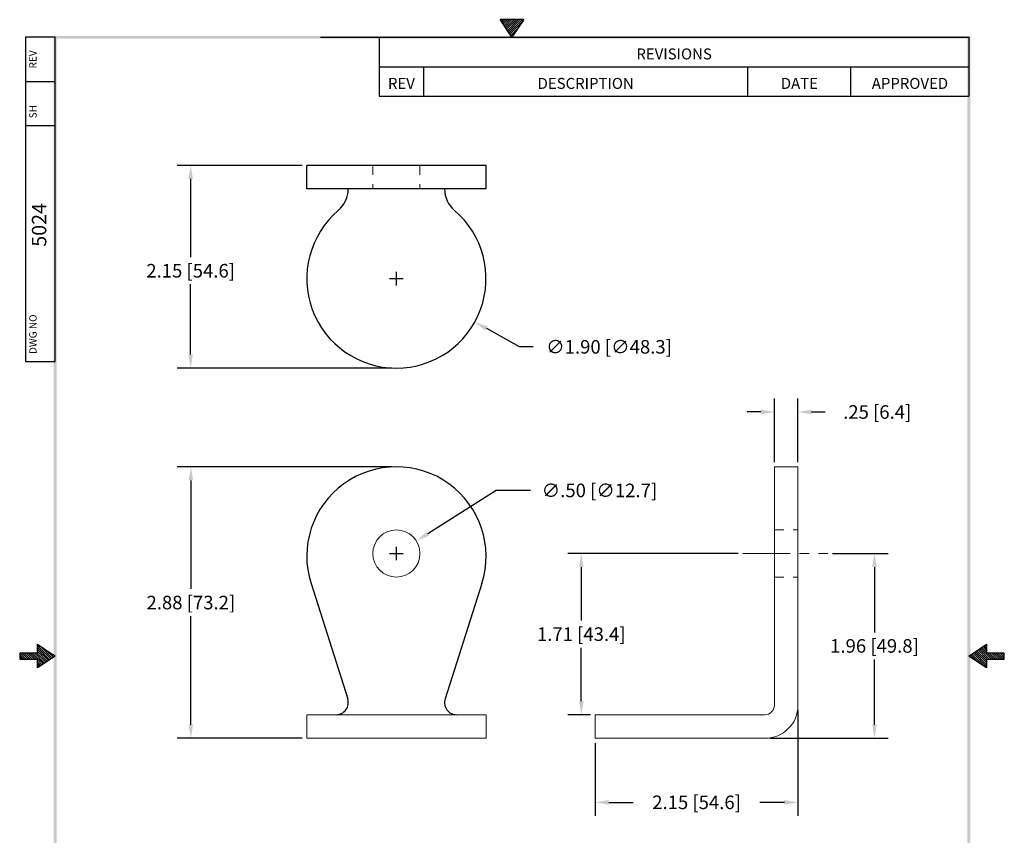
# Model space of a CAD drawing. Units: inches. Extents: x 48.7 to 59.1, y 36.3 to 49.8.
# Drawn here: x 48.7 to 59.1, y 41.1 to 49.8 of the extents above; entities that cross this region are included whole.
import ezdxf
from ezdxf.enums import TextEntityAlignment as Align

# ---------------------------------------------------------------- set-up
doc = ezdxf.new("R2010")
doc.units = ezdxf.units.IN
doc.header["$LTSCALE"] = 0.4
doc.header["$MEASUREMENT"] = 0
doc.linetypes.add('CENTER', pattern=[2, 1.25, -0.25, 0.25, -0.25])
doc.linetypes.add('HIDDEN', pattern=[0.375, 0.25, -0.125])
doc.layers.add('hidden', color=5, linetype='HIDDEN', lineweight=9)
doc.layers.add('obj', color=3, linetype='Continuous', lineweight=15)
doc.styles.add('Bavw$0$STANDARD', font='txt')
doc.dimstyles.get("Standard").update_dxf_attribs({"dimtxt": 0.18, "dimasz": 0.18, "dimexe": 0.18, "dimexo": 0.0625, "dimgap": 0.09, "dimtad": 0, "dimtih": 1, "dimtoh": 1, "dimzin": 0, "dimdsep": 46, "dimtxsty": 'Standard', "dimcen": 0.09, "dimadec": 1, "dimazin": 0, "dimtfac": 1, "dimtofl": 0, "dimtmove": 0, "dimatfit": 3, "dimfxl": 1, "dimtolj": 1, "dimtzin": 0, "dimarcsym": 0})

# ---------------------------------------------------------------- blocks, each defined once
blk = doc.blocks.new('Bavw')
at = {"color": 7}
for p, q in [((5.5049, 11.1404), (5.4049, 11.2904)), ((5.6049, 11.2904), (5.4049, 11.2904)), ((5.4165, 11.2904), (5.4095, 11.2834)), ((5.4342, 11.2904), (5.4166, 11.2728)), ((5.4518, 11.2904), (5.4237, 11.2622)), ((5.4695, 11.2904), (5.4307, 11.2516)), ((5.4872, 11.2904), (5.4378, 11.241)), ((5.5049, 11.2904), (5.4449, 11.2304)), ((5.5225, 11.2904), (5.4519, 11.2198)), ((5.5402, 11.2904), (5.459, 11.2092)), ((5.5579, 11.2904), (5.4661, 11.1986)), ((5.5756, 11.2904), (5.4732, 11.188)), ((5.5933, 11.2904), (5.4802, 11.1774)), ((5.6049, 11.2904), (5.5049, 11.1404)), ((5.5927, 11.2722), (5.4873, 11.1668)), ((5.5574, 11.2192), (5.4944, 11.1562)), ((1.3799, 11.1404), (1.3799, 8.3904)), ((1.6299, 11.1404), (1.3799, 11.1404)), ((1.6299, 8.3904), (1.6299, 11.1404)), ((3.8799, 11.1404), (9.3799, 11.1404)), ((4.3799, 11.1404), (4.3799, 10.6404)), ((5.522, 11.1662), (5.5014, 11.1456)), ((9.3799, 11.1404), (9.3799, 10.6404)), ((4.3799, 10.8904), (9.3799, 10.8904)), ((4.7549, 10.8904), (4.7549, 10.6404)), ((7.5049, 10.6404), (7.5049, 10.8904)), ((8.3799, 10.6404), (8.3799, 10.8904)), ((1.3799, 10.7654), (1.6299, 10.7654)), ((4.3799, 10.6404), (9.3799, 10.6404)), ((1.6299, 10.3904), (1.3799, 10.3904)), ((1.3799, 8.3904), (1.6299, 8.3904)), ((1.4799, 5.9154), (1.4799, 5.9904)), ((1.4799, 5.9904), (1.6299, 5.8904)), ((1.4799, 5.9812), (1.5944, 5.8667)), ((1.4799, 5.9635), (1.5838, 5.8597)), ((1.4799, 5.9459), (1.5731, 5.8526)), ((1.5053, 5.9734), (1.605, 5.8738)), ((1.5584, 5.9381), (1.6156, 5.8809)), ((9.3799, 5.8904), (9.5299, 5.9904)), ((9.5299, 5.8526), (9.4472, 5.9353)), ((9.5348, 5.8654), (9.4578, 5.9424)), ((9.5524, 5.8654), (9.4684, 5.9494)), ((9.5701, 5.8654), (9.479, 5.9565)), ((9.5299, 5.9233), (9.4896, 5.9636)), ((9.5299, 5.941), (9.5002, 5.9707)), ((9.5299, 5.9587), (9.5108, 5.9777)), ((9.5299, 5.9764), (9.5215, 5.9848)), ((9.5299, 5.9904), (9.5299, 5.9154)), ((1.4799, 5.9154), (1.3299, 5.9154)), ((1.3299, 5.9154), (1.3299, 5.8654)), ((1.3299, 5.9014), (1.3659, 5.8654)), ((1.3299, 5.8837), (1.3482, 5.8654)), ((1.3299, 5.8661), (1.3305, 5.8654)), ((1.3299, 5.8654), (1.4799, 5.8654)), ((1.3336, 5.9154), (1.3836, 5.8654)), ((1.3512, 5.9154), (1.4012, 5.8654)), ((1.3689, 5.9154), (1.4189, 5.8654)), ((1.3866, 5.9154), (1.4366, 5.8654)), ((1.4043, 5.9154), (1.4543, 5.8654)), ((1.4219, 5.9154), (1.4719, 5.8654)), ((1.4396, 5.9154), (1.5307, 5.8243)), ((1.4573, 5.9154), (1.5413, 5.8314)), ((1.475, 5.9154), (1.5519, 5.8385)), ((1.4799, 5.9282), (1.5625, 5.8455)), ((1.6299, 5.8904), (1.4799, 5.7904)), ((1.4799, 5.7904), (1.4799, 5.8654)), ((1.4799, 5.8575), (1.5201, 5.8172)), ((1.6114, 5.9027), (1.6262, 5.888)), ((9.5299, 5.7904), (9.3799, 5.8904)), ((9.3983, 5.8781), (9.3836, 5.8929)), ((9.4514, 5.8427), (9.3942, 5.8999)), ((9.5044, 5.8074), (9.4048, 5.907)), ((9.5299, 5.7996), (9.4154, 5.9141)), ((9.5299, 5.8173), (9.426, 5.9212)), ((9.5299, 5.835), (9.4366, 5.9282)), ((9.6799, 5.9154), (9.5299, 5.9154)), ((9.5299, 5.8654), (9.6799, 5.8654)), ((9.5299, 5.8654), (9.5299, 5.7904)), ((9.5878, 5.8654), (9.5378, 5.9154)), ((9.6055, 5.8654), (9.5555, 5.9154)), ((9.6232, 5.8654), (9.5732, 5.9154)), ((9.6408, 5.8654), (9.5908, 5.9154)), ((9.6585, 5.8654), (9.6085, 5.9154)), ((9.6762, 5.8654), (9.6262, 5.9154)), ((9.6799, 5.8794), (9.6439, 5.9154)), ((9.6799, 5.8971), (9.6615, 5.9154)), ((9.6799, 5.9148), (9.6792, 5.9154)), ((9.6799, 5.8654), (9.6799, 5.9154)), ((1.4799, 5.8398), (1.5095, 5.8102)), ((1.4799, 5.8221), (1.4989, 5.8031)), ((1.4799, 5.8044), (1.4883, 5.796))]:
    blk.add_line(p, q, dxfattribs=at)
for points in [[(1.6424, 11.1404), (1.6174, 11.1404), (1.6424, 0.6529), (1.6174, 0.6279)], [(9.3674, 11.1279), (9.3924, 11.1529), (1.6299, 11.1279), (1.6299, 11.1529)], [(9.3674, 0.6529), (9.3924, 0.6279), (9.3674, 11.1279), (9.3924, 11.1529)]]:
    blk.add_trace(points, dxfattribs=at)
at = {"color": 7, "style": 'Bavw$0$STANDARD'}
blk.add_text('REV', height=0.0625, rotation=90, dxfattribs=at).set_placement((1.4736, 10.9529), align=Align.CENTER)
for s, p in [('REVISIONS', (6.8799, 10.9529)), ('REV', (4.5674, 10.7029)), ('DESCRIPTION', (6.1299, 10.7029)), ('DATE', (7.9424, 10.7029)), ('APPROVED', (8.8799, 10.7029))]:
    blk.add_text(s, height=0.093, dxfattribs=at).set_placement(p, align=Align.CENTER)
for s, p in [('SH', (1.4736, 10.4529)), ('DWG NO', (1.4736, 8.4529))]:
    blk.add_text(s, height=0.0625, rotation=90, dxfattribs=at).set_placement(p)
blk = doc.blocks.new('*D2')
at = {"color": 0, "lineweight": -2}
for p, q in [((53.756, 44.773), (53.032, 44.314)), ((54.119, 44.773), (53.756, 44.773)), ((52.699, 44.032), (52.699, 44.176)), ((52.627, 44.104), (52.771, 44.104))]:
    blk.add_line(p, q, dxfattribs=at)
at = {"color": 0}
blk.add_solid([(53.019, 44.335), (53.045, 44.294), (52.91, 44.237)], dxfattribs=at)
at = {"layer": 'Defpoints', "color": 0}
for p in [(52.91, 44.237), (52.488, 43.97)]:
    blk.add_point(p, dxfattribs=at)
at = {"color": 0, "insert": (54.851, 44.773), "char_height": 0.144, "attachment_point": 5}
blk.add_mtext('\\A1;∅.50 [∅12.7]', dxfattribs=at)
blk = doc.blocks.new('*D3')
at = {"color": 0, "lineweight": -2}
for p, q in [((56.706, 45.074), (56.706, 45.749)), ((56.956, 45.074), (56.956, 45.749)), ((56.562, 45.605), (56.418, 45.605)), ((57.1, 45.605), (57.244, 45.605))]:
    blk.add_line(p, q, dxfattribs=at)
at = {"color": 0}
for points in [[(56.562, 45.629), (56.562, 45.581), (56.706, 45.605)], [(57.1, 45.629), (57.1, 45.581), (56.956, 45.605)]]:
    blk.add_solid(points, dxfattribs=at)
at = {"layer": 'Defpoints', "color": 0}
for p in [(56.956, 45.605), (56.706, 45.024), (56.956, 45.024)]:
    blk.add_point(p, dxfattribs=at)
at = {"color": 0, "insert": (57.796, 45.605), "char_height": 0.144, "attachment_point": 5}
blk.add_mtext('\\A1;.25 [6.4]', dxfattribs=at)
blk = doc.blocks.new('*D4')
at = {"color": 0, "lineweight": -2}
for p, q in [((51.699, 48.22), (50.374, 48.22)), ((50.518, 48.076), (50.518, 47.247)), ((50.518, 46.214), (50.518, 46.959)), ((52.649, 46.07), (50.374, 46.07))]:
    blk.add_line(p, q, dxfattribs=at)
at = {"color": 0}
for points in [[(50.494, 48.076), (50.542, 48.076), (50.518, 48.22)], [(50.494, 46.214), (50.542, 46.214), (50.518, 46.07)]]:
    blk.add_solid(points, dxfattribs=at)
at = {"layer": 'Defpoints', "color": 0}
for p in [(50.518, 48.22), (51.749, 48.22), (52.699, 46.07)]:
    blk.add_point(p, dxfattribs=at)
at = {"color": 0, "insert": (50.518, 47.103), "char_height": 0.144, "attachment_point": 5}
blk.add_mtext('\\A1;2.15 [54.6]', dxfattribs=at)
blk = doc.blocks.new('*D5')
at = {"color": 0, "lineweight": -2}
for p, q in [((52.649, 45.024), (50.376, 45.024)), ((50.52, 44.88), (50.52, 43.728)), ((50.52, 42.288), (50.52, 43.44)), ((51.699, 42.144), (50.376, 42.144))]:
    blk.add_line(p, q, dxfattribs=at)
at = {"color": 0}
for points in [[(50.496, 44.88), (50.544, 44.88), (50.52, 45.024)], [(50.496, 42.288), (50.544, 42.288), (50.52, 42.144)]]:
    blk.add_solid(points, dxfattribs=at)
at = {"layer": 'Defpoints', "color": 0}
for p in [(50.52, 45.024), (52.699, 45.024), (51.749, 42.144)]:
    blk.add_point(p, dxfattribs=at)
at = {"color": 0, "insert": (50.52, 43.584), "char_height": 0.144, "attachment_point": 5}
blk.add_mtext('\\A1;2.88 [73.2]', dxfattribs=at)
blk = doc.blocks.new('*D6')
at = {"color": 0, "lineweight": -2}
for p, q in [((57.323, 44.104), (57.911, 44.104)), ((57.767, 43.96), (57.767, 43.268)), ((57.767, 42.288), (57.767, 42.98)), ((56.656, 42.144), (57.911, 42.144))]:
    blk.add_line(p, q, dxfattribs=at)
at = {"color": 0}
for points in [[(57.743, 43.96), (57.791, 43.96), (57.767, 44.104)], [(57.743, 42.288), (57.791, 42.288), (57.767, 42.144)]]:
    blk.add_solid(points, dxfattribs=at)
at = {"layer": 'Defpoints', "color": 0}
for p in [(57.273, 44.104), (56.606, 42.144), (57.767, 42.144)]:
    blk.add_point(p, dxfattribs=at)
at = {"color": 0, "insert": (57.767, 43.124), "char_height": 0.144, "attachment_point": 5}
blk.add_mtext('\\A1;1.96 [49.8]', dxfattribs=at)
blk = doc.blocks.new('*D7')
at = {"color": 0, "lineweight": -2}
for p, q in [((56.323, 44.104), (54.515, 44.104)), ((54.659, 43.96), (54.659, 43.393)), ((54.659, 42.538), (54.659, 43.105)), ((54.756, 42.394), (54.515, 42.394))]:
    blk.add_line(p, q, dxfattribs=at)
at = {"color": 0}
for points in [[(54.635, 43.96), (54.683, 43.96), (54.659, 44.104)], [(54.635, 42.538), (54.683, 42.538), (54.659, 42.394)]]:
    blk.add_solid(points, dxfattribs=at)
at = {"layer": 'Defpoints', "color": 0}
for p in [(56.373, 44.104), (54.659, 42.394), (54.806, 42.394)]:
    blk.add_point(p, dxfattribs=at)
at = {"color": 0, "insert": (54.659, 43.249), "char_height": 0.144, "attachment_point": 5}
blk.add_mtext('\\A1;1.71 [43.4]', dxfattribs=at)
blk = doc.blocks.new('*D8')
at = {"color": 0, "lineweight": -2}
for p, q in [((52.699, 46.948), (52.699, 47.092)), ((52.627, 47.02), (52.771, 47.02)), ((54.005, 46.296), (53.656, 46.489)), ((54.149, 46.296), (54.005, 46.296))]:
    blk.add_line(p, q, dxfattribs=at)
at = {"color": 0}
blk.add_solid([(53.668, 46.51), (53.644, 46.468), (53.53, 46.559)], dxfattribs=at)
at = {"layer": 'Defpoints', "color": 0}
for p in [(51.868, 47.48), (53.53, 46.559)]:
    blk.add_point(p, dxfattribs=at)
at = {"color": 0, "insert": (54.953, 46.296), "char_height": 0.144, "attachment_point": 5}
blk.add_mtext('\\A1;∅1.90 [∅48.3]', dxfattribs=at)
blk = doc.blocks.new('*D9')
at = {"color": 0, "lineweight": -2}
for p, q in [((56.956, 42.444), (56.956, 41.321)), ((54.806, 42.094), (54.806, 41.321)), ((54.95, 41.465), (55.209, 41.465)), ((56.812, 41.465), (56.553, 41.465))]:
    blk.add_line(p, q, dxfattribs=at)
at = {"color": 0}
for points in [[(54.95, 41.489), (54.95, 41.441), (54.806, 41.465)], [(56.812, 41.489), (56.812, 41.441), (56.956, 41.465)]]:
    blk.add_solid(points, dxfattribs=at)
at = {"layer": 'Defpoints', "color": 0}
for p in [(56.956, 42.494), (54.806, 42.144), (54.806, 41.465)]:
    blk.add_point(p, dxfattribs=at)
at = {"color": 0, "insert": (55.881, 41.465), "char_height": 0.144, "attachment_point": 5}
blk.add_mtext('\\A1;2.15 [54.6]', dxfattribs=at)

msp = doc.modelspace()

# ---------------------------------------------------------------- linework, layer by layer
for p, q in [((53.649, 48.22), (51.749, 48.22)), ((51.749, 47.97), (51.749, 48.22)), ((53.649, 47.97), (53.649, 48.22)), ((53.649, 47.97), (51.749, 47.97)), ((51.794, 43.785), (52.183, 42.563)), ((53.604, 43.785), (53.215, 42.563))]:
    msp.add_line(p, q)
for centre, radius, start, end in [((51.889, 47.972), 0.3, 310.391, 359.6084), ((53.509, 47.972), 0.3, 180.3916, 229.609), ((52.699, 47.02), 0.95, 130.391, 49.609), ((52.699, 44.074), 0.95, 342.3426, 197.6574), ((52.059, 42.524), 0.13, 270, 17.6574), ((53.339, 42.524), 0.13, 162.3426, 270)]:
    msp.add_arc(centre, radius, start, end)
at = {"layer": 'hidden', "color": 7}
for p, q in [((52.449, 48.22), (52.449, 47.97)), ((52.949, 48.22), (52.949, 47.97)), ((56.706, 44.354), (56.956, 44.354)), ((56.706, 43.854), (56.956, 43.854))]:
    msp.add_line(p, q, dxfattribs=at)
at = {"layer": 'hidden', "color": 7, "linetype": 'CENTER'}
msp.add_line((56.373, 44.104), (57.273, 44.104), dxfattribs=at)
at = {"layer": 'obj', "color": 7}
for p, q in [((56.706, 45.024), (56.956, 45.024)), ((56.706, 42.494), (56.706, 45.024)), ((56.956, 42.494), (56.956, 45.024)), ((53.649, 42.394), (51.749, 42.394)), ((51.749, 42.144), (51.749, 42.394)), ((53.649, 42.144), (53.649, 42.394)), ((56.606, 42.394), (54.806, 42.394)), ((54.806, 42.144), (54.806, 42.394)), ((53.649, 42.144), (51.749, 42.144)), ((56.606, 42.144), (54.806, 42.144))]:
    msp.add_line(p, q, dxfattribs=at)
msp.add_circle((52.699, 44.104), 0.25, dxfattribs=at)
for radius in [0.35, 0.1]:
    msp.add_arc((56.606, 42.494), radius, 270, 0, dxfattribs=at)

# ---------------------------------------------------------------- block references
at = {"xscale": 1.25, "yscale": 1.25, "zscale": 1.25}
msp.add_blockref('Bavw', (47.043, 35.653), dxfattribs=at)

# ---------------------------------------------------------------- texts
msp.add_text('5024', height=0.1528, rotation=90).set_placement((48.988, 47.358))

# ---------------------------------------------------------------- dimensions: what is measured, and where the dimension line sits
dim = msp.add_linear_dim(base=(50.518, 48.22), p1=(52.699, 46.07), p2=(51.749, 48.22), angle=90, dimstyle='Standard', override={"dimscale": 0.8, "dimzin": 4})
dim.commit()
dim.dimension.update_dxf_attribs({"geometry": '*D4', "text_midpoint": (50.518, 47.103), "dimtype": 160})
for p1, p2, picture, middle in [((51.868, 47.48), (53.53, 46.559), '*D8', (54.953, 46.296)), ((52.488, 43.97), (52.91, 44.237), '*D2', (54.851, 44.773))]:
    dim = msp.add_diameter_dim_2p(p1=p1, p2=p2, dimstyle='Standard', override={"dimscale": 0.8, "dimzin": 4})
    dim.commit()
    dim.dimension.update_dxf_attribs({"geometry": picture, "text_midpoint": middle, "dimtype": 163})
for base, p1, p2, picture, middle in [((56.956, 45.605), (56.706, 45.024), (56.956, 45.024), '*D3', (57.796, 45.605)), ((54.806, 41.465), (56.956, 42.494), (54.806, 42.144), '*D9', (55.881, 41.465))]:
    dim = msp.add_linear_dim(base=base, p1=p1, p2=p2, dimstyle='Standard', override={"dimscale": 0.8, "dimzin": 4})
    dim.commit()
    dim.dimension.update_dxf_attribs({"geometry": picture, "text_midpoint": middle})
for base, p1, p2, picture, middle in [((50.52, 45.024), (51.749, 42.144), (52.699, 45.024), '*D5', (50.52, 43.584)), ((54.659, 42.394), (56.373, 44.104), (54.806, 42.394), '*D7', (54.659, 43.249)), ((57.767, 42.144), (57.273, 44.104), (56.606, 42.144), '*D6', (57.767, 43.124))]:
    dim = msp.add_linear_dim(base=base, p1=p1, p2=p2, angle=90, dimstyle='Standard', override={"dimscale": 0.8, "dimzin": 4})
    dim.commit()
    dim.dimension.update_dxf_attribs({"geometry": picture, "text_midpoint": middle})

doc.saveas('drawing.dxf')
